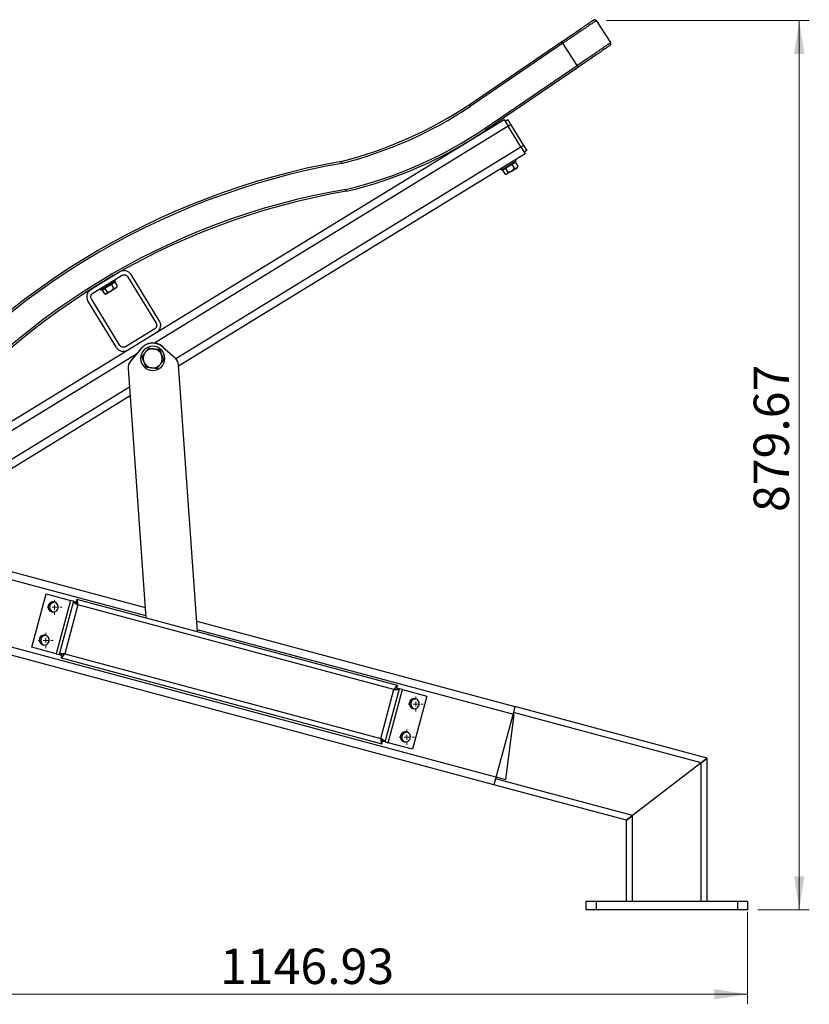
# Model space of a CAD drawing. Units: millimetres. Extents: x -165 to 280, y -416 to 192.
# Drawn here: x 55 to 133, y 95 to 192 of the extents above; entities that cross this region are included whole.
import ezdxf

# ---------------------------------------------------------------- set-up
doc = ezdxf.new("R2010")
doc.units = ezdxf.units.MM
doc.styles.add('SLDTEXTSTYLE0', font='TXT', dxfattribs={"width": 0.75})
doc.dimstyles.new('SLDDIMSTYLE0', dxfattribs={"dimtxt": 3.5, "dimasz": 3.302, "dimexe": 0, "dimexo": 0.0625, "dimgap": 0.875, "dimtad": 1, "dimlfac": 10, "dimrnd": 1e-09, "dimzin": 12, "dimdsep": 46, "dimtxsty": 'SLDTEXTSTYLE0', "dimsah": 1, "dimcen": 0.09, "dimadec": 0, "dimazin": 3, "dimtfac": 1, "dimtofl": 0, "dimtmove": 0, "dimatfit": 3, "dimfxl": 0, "dimfrac": 2, "dimtolj": 1, "dimtzin": 12, "dimarcsym": 0})

# ---------------------------------------------------------------- blocks, each defined once
blk = doc.blocks.new('_D')
at = {"color": 7, "linetype": 'Continuous', "lineweight": 0}
for p, q in [((12.513, 147.996), (12.513, 94.771)), ((127.206, 103.929), (127.206, 94.771)), ((12.513, 95.771), (127.206, 95.771))]:
    blk.add_line(p, q, dxfattribs=at)
at = {"color": 7, "linetype": 'Continuous', "lineweight": 18}
for points in [[(12.513, 95.771), (15.815, 95.263), (15.815, 96.279)], [(127.206, 95.771), (123.904, 96.279), (123.904, 95.263)]]:
    blk.add_solid(points, dxfattribs=at)
at = {"color": 7, "linetype": 'Continuous', "lineweight": 18, "insert": (74.99, 100.282), "char_height": 3.5, "attachment_point": 1, "style": 'SLDTEXTSTYLE0'}
blk.add_mtext('1146.93', dxfattribs=at)
blk = doc.blocks.new('_D_1')
at = {"color": 7, "linetype": 'Continuous', "lineweight": 0}
for p, q in [((113.225, 192.095), (133.311, 192.095)), ((132.311, 104.129), (132.311, 192.095)), ((128.206, 104.129), (133.311, 104.129))]:
    blk.add_line(p, q, dxfattribs=at)
at = {"color": 7, "linetype": 'Continuous', "lineweight": 18}
for points in [[(132.311, 192.095), (131.803, 188.793), (132.819, 188.793)], [(132.311, 104.129), (132.819, 107.431), (131.803, 107.431)]]:
    blk.add_solid(points, dxfattribs=at)
at = {"color": 7, "linetype": 'Continuous', "lineweight": 18, "insert": (127.799, 143.477), "char_height": 3.5, "attachment_point": 1, "rotation": 90, "style": 'SLDTEXTSTYLE0'}
blk.add_mtext('879.67', dxfattribs=at)
blk = doc.blocks.new('SW_CENTERMARKSYMBOL_0')
at = {"color": 0, "linetype": 'Continuous', "lineweight": 18}
for p, q in [((-0.5, 0), (-0.75, 0)), ((0, 0), (-0.25, 0)), ((0, 0.5), (0, 0.75)), ((0, 0), (0, 0.25)), ((0, 0), (0, -0.25)), ((0, 0), (0.25, 0)), ((0.5, 0), (0.75, 0)), ((0, -0.5), (0, -0.75))]:
    blk.add_line(p, q, dxfattribs=at)
blk = doc.blocks.new('SW_CENTERMARKSYMBOL_1')
at = {"color": 0, "linetype": 'Continuous', "lineweight": 18}
for p, q in [((-0.5, 0), (-0.75, 0)), ((0, 0), (-0.25, 0)), ((0, 0.5), (0, 0.75)), ((0, 0), (0, 0.25)), ((0, 0), (0, -0.25)), ((0, 0), (0.25, 0)), ((0.5, 0), (0.75, 0)), ((0, -0.5), (0, -0.75))]:
    blk.add_line(p, q, dxfattribs=at)
blk = doc.blocks.new('SW_CENTERMARKSYMBOL_2')
at = {"color": 0, "linetype": 'Continuous', "lineweight": 18}
for p, q in [((-0.5, 0), (-0.75, 0)), ((0, 0), (-0.25, 0)), ((0, 0.5), (0, 0.75)), ((0, 0), (0, 0.25)), ((0, 0), (0, -0.25)), ((0, 0), (0.25, 0)), ((0.5, 0), (0.75, 0)), ((0, -0.5), (0, -0.75))]:
    blk.add_line(p, q, dxfattribs=at)
blk = doc.blocks.new('SW_CENTERMARKSYMBOL_3')
at = {"color": 0, "linetype": 'Continuous', "lineweight": 18}
for p, q in [((-0.5, 0), (-0.75, 0)), ((0, 0), (-0.25, 0)), ((0, 0.5), (0, 0.75)), ((0, 0), (0, 0.25)), ((0, 0), (0, -0.25)), ((0, 0), (0.25, 0)), ((0.5, 0), (0.75, 0)), ((0, -0.5), (0, -0.75))]:
    blk.add_line(p, q, dxfattribs=at)

msp = doc.modelspace()

# ---------------------------------------------------------------- linework, layer by layer
at = {"color": 7, "linetype": 'Continuous', "lineweight": 25}
for p, q in [((112.2248, 192.0954), (113.6465, 189.918)), ((99.642, 183.7762), (108.803, 190.0126)), ((108.9155, 189.8473), (108.803, 190.0126)), ((108.9155, 189.8473), (99.7537, 183.6102)), ((110.3373, 187.6699), (108.9155, 189.8473)), ((101.2177, 181.4616), (110.3373, 187.6699)), ((110.4498, 187.5046), (101.3302, 181.2963)), ((110.4498, 187.5046), (110.3373, 187.6699)), ((68.7338, 161.2695), (103.0972, 182.3228)), ((103.0972, 182.3228), (103.5152, 181.6406)), ((103.2017, 182.1522), (103.4575, 182.3089)), ((103.4575, 182.3089), (103.771, 181.7973)), ((103.5152, 181.6406), (68.5046, 160.1908)), ((101.3302, 181.2963), (101.2177, 181.4616)), ((101.6818, 181.4556), (101.6472, 181.512)), ((103.771, 181.7973), (103.5152, 181.6406)), ((104.769, 179.5941), (103.5152, 181.6406)), ((103.771, 181.7973), (105.0248, 179.7509)), ((101.0839, 181.1298), (101.1019, 181.1003)), ((104.769, 179.5941), (105.0248, 179.7509)), ((104.769, 179.5941), (105.1869, 178.912)), ((105.0248, 179.7509), (105.3382, 179.2393)), ((105.1869, 178.912), (70.8903, 157.8997)), ((104.2899, 178.1748), (104.2063, 178.3112)), ((105.3382, 179.2393), (105.0824, 179.0825)), ((102.7567, 177.4231), (102.8403, 177.2867)), ((102.9649, 177.363), (102.8403, 177.2867)), ((102.9649, 177.363), (102.8813, 177.4994)), ((102.9581, 177.2885), (103.2377, 177.4598)), ((104.2899, 178.1748), (102.9649, 177.363)), ((103.0705, 177.4277), (103.1019, 177.3766)), ((103.8761, 177.8509), (103.2377, 177.4598)), ((103.2377, 177.4598), (103.4621, 177.0936)), ((103.8338, 177.2034), (104.3323, 177.5089)), ((104.2348, 178.0707), (103.8761, 177.8509)), ((103.8761, 177.8509), (104.1004, 177.4847)), ((103.9747, 177.9817), (104.006, 177.9305)), ((104.091, 177.9826), (104.0597, 178.0337)), ((104.2348, 178.0707), (104.4592, 177.7045)), ((104.3323, 177.5089), (104.4276, 177.5672)), ((104.4276, 177.5672), (104.4523, 177.6701)), ((104.4494, 177.6708), (104.4592, 177.7045)), ((102.9581, 177.2885), (103.1824, 176.9223)), ((103.2162, 176.9128), (103.3191, 176.8881)), ((103.3191, 176.8881), (103.3748, 176.9222)), ((103.3748, 176.9222), (103.8338, 177.2034)), ((65.0769, 167.2383), (62.1777, 165.4621)), ((62.3867, 165.121), (65.2858, 166.8972)), ((65.8359, 166.7651), (68.6569, 162.1606)), ((68.998, 162.3695), (66.177, 166.9741)), ((63.3196, 165.505), (63.236, 165.6414)), ((63.3158, 166.2078), (63.3374, 166.1726)), ((64.6446, 166.3167), (63.3196, 165.505)), ((64.2308, 165.9929), (63.5925, 165.6018)), ((63.9172, 166.5278), (63.8992, 166.5572)), ((64.1885, 165.3454), (64.6871, 165.6508)), ((64.5895, 166.2126), (64.2308, 165.9929)), ((64.2308, 165.9929), (64.4552, 165.6267)), ((64.3294, 166.1236), (64.3608, 166.0725)), ((64.4457, 166.1245), (64.4144, 166.1757)), ((64.6446, 166.3167), (64.561, 166.4532)), ((64.5895, 166.2126), (64.8139, 165.8465)), ((64.6871, 165.6508), (64.7823, 165.7092)), ((64.7823, 165.7092), (64.807, 165.812)), ((64.8041, 165.8127), (64.8139, 165.8465)), ((63.1115, 165.5651), (63.1951, 165.4286)), ((63.3196, 165.505), (63.1951, 165.4286)), ((63.3128, 165.4304), (63.5925, 165.6018)), ((63.3128, 165.4304), (63.5372, 165.0642)), ((63.4253, 165.5697), (63.4566, 165.5185)), ((63.571, 165.0547), (63.6738, 165.03)), ((63.5925, 165.6018), (63.8168, 165.2356)), ((63.6738, 165.03), (63.7295, 165.0642)), ((63.7295, 165.0642), (64.1885, 165.3454)), ((64.7345, 159.7575), (61.9135, 164.362)), ((65.0756, 159.9664), (62.2546, 164.571)), ((68.5248, 161.6105), (65.6256, 159.8343)), ((65.8346, 159.4933), (68.7338, 161.2695)), ((69.3202, 159.8018), (70.5434, 158.7245)), ((42.9825, 145.4926), (65.8346, 159.4933)), ((67.1889, 159.6507), (66.1299, 158.4119)), ((72.7507, 131.6343), (70.88, 158.0447)), ((65.8925, 157.6915), (67.6412, 133.0034)), ((66.0862, 154.9564), (45.0721, 142.0818)), ((16.3934, 140.295), (103.225, 117.0286)), ((44.4335, 140.2357), (67.568, 134.0368)), ((102.1024, 116.5012), (33.3376, 134.9266)), ((56.3651, 130.0934), (57.7779, 135.366)), ((57.7779, 135.366), (60.1927, 134.719)), ((60.1927, 134.719), (58.7799, 129.4464)), ((60.4825, 134.6413), (59.0697, 129.3687)), ((60.4825, 134.6413), (60.1927, 134.719)), ((60.4825, 134.6413), (60.6756, 134.5896)), ((60.814, 134.8327), (60.7622, 134.6396)), ((92.553, 126.3283), (60.814, 134.8327)), ((60.9061, 134.2904), (59.612, 129.4608)), ((92.2021, 125.9047), (60.9061, 134.2904)), ((72.6775, 132.6678), (104.1729, 124.2286)), ((58.7799, 129.4464), (56.3651, 130.0934)), ((58.7799, 129.4464), (59.0697, 129.3687)), ((59.0697, 129.3687), (59.2629, 129.317)), ((59.2611, 129.0372), (59.3129, 129.2304)), ((59.2611, 129.0372), (91, 120.5328)), ((59.612, 129.4608), (90.908, 121.0751)), ((90.908, 121.0751), (92.2021, 125.9047)), ((91.3316, 120.7242), (92.7444, 125.9968)), ((91.6214, 120.6465), (93.0342, 125.9191)), ((92.553, 126.3283), (92.5012, 126.1351)), ((92.7444, 125.9968), (92.5512, 126.0485)), ((93.0342, 125.9191), (92.7444, 125.9968)), ((93.0342, 125.9191), (95.449, 125.2721)), ((95.449, 125.2721), (94.0362, 119.9995)), ((104.1729, 124.2286), (104.0176, 123.649)), ((123.2064, 119.1286), (104.1729, 124.2286)), ((104.0176, 123.649), (102.2577, 117.0807)), ((104.0676, 123.4286), (103.225, 117.0286)), ((122.6064, 118.6682), (104.0176, 123.649)), ((91, 120.5328), (91.0518, 120.7259)), ((91.3316, 120.7242), (91.1384, 120.7759)), ((91.3316, 120.7242), (91.6214, 120.6465)), ((94.0362, 119.9995), (91.6214, 120.6465)), ((123.2064, 119.1286), (122.6064, 118.6682)), ((122.6064, 118.6682), (123.2064, 119.1286)), ((123.2064, 104.9286), (123.2064, 119.1286)), ((122.6064, 118.6682), (115.8064, 113.4504)), ((122.6064, 104.9286), (122.6064, 118.6682)), ((102.2577, 117.0807), (102.1024, 116.5012)), ((115.8064, 113.4504), (102.2577, 117.0807)), ((115.2064, 112.99), (102.1024, 116.5012)), ((115.8064, 113.4504), (115.2064, 112.99)), ((115.2064, 112.99), (115.8064, 113.4504)), ((115.8064, 104.9286), (115.8064, 113.4504)), ((115.2064, 104.9286), (115.2064, 112.99)), ((111.2064, 104.9286), (111.2064, 104.1286)), ((112.2064, 104.9286), (111.2064, 104.9286)), ((112.2064, 104.9286), (112.2064, 104.1286)), ((126.2064, 104.9286), (112.2064, 104.9286)), ((126.2064, 104.9286), (126.2064, 104.1286)), ((127.2064, 104.9286), (126.2064, 104.9286)), ((127.2064, 104.9286), (127.2064, 104.1286)), ((112.2064, 104.1286), (111.2064, 104.1286)), ((126.2064, 104.1286), (112.2064, 104.1286)), ((127.2064, 104.1286), (126.2064, 104.1286))]:
    msp.add_line(p, q, dxfattribs=at)
at = {"color": 1, "linetype": 'Continuous', "lineweight": 25}
for p, q in [((101.5988, 181.4791), (101.632, 181.425)), ((70.6064, 158.664), (104.769, 179.5941)), ((63.849, 166.5274), (63.8674, 166.4973)), ((66.7115, 159.0923), (43.3502, 144.7796)), ((44.6673, 142.772), (66.0225, 155.8556)), ((67.6278, 133.1926), (18.0499, 146.477)), ((104.0676, 123.4286), (72.7373, 131.8235))]:
    msp.add_line(p, q, dxfattribs=at)
at = {"color": 7, "linetype": 'Continuous', "lineweight": 25}
for centre, radius, start, end in [((112.0573, 191.9861), 0.2, 33.142933, 124.245577), ((113.4791, 189.8087), 0.2, 304.245577, 33.142933), ((76.9039, 217.9768), 41.0695, 284.205921, 303.617746), ((76.9039, 217.9768), 41.2695, 284.195694, 303.619269), ((77.9765, 215.6016), 41.3, 283.254286, 304.245577), ((77.9765, 215.6016), 41.5, 283.245577, 304.245577), ((99.6533, 106.2712), 73, 99.995448, 143.139149), ((99.6533, 106.2712), 72.8, 99.989673, 143.139149), ((99.0374, 107.2144), 69.1656, 99.648115, 143.327579), ((99.0374, 107.2144), 68.9656, 99.642894, 143.327579), ((68.329, 158.676), 1.2, 360, 180), ((68.329, 158.676), 1.5, 94.051686, 139.474046), ((68.329, 158.676), 1.5, 48.639371, 94.051686), ((68.329, 158.676), 1.525, 38.240463, 83.38972), ((68.329, 158.676), 0.95, 142.522674, 202.522674), ((68.329, 158.676), 0.95, 82.522674, 142.522674), ((68.329, 158.676), 0.95, 22.522674, 82.522674), ((68.329, 158.676), 0.95, 322.522674, 22.522674), ((66.89, 157.7621), 1, 139.474046, 184.051686), ((68.329, 158.676), 1.2, 180, 360), ((68.329, 158.676), 0.95, 202.522674, 262.522674), ((68.329, 158.676), 0.95, 262.522674, 322.522674), ((69.8825, 157.9741), 1, 4.051686, 48.629326), ((58.472, 134.093), 0.5, 345, 165), ((58.6169, 134.0541), 0.5, 83.626927, 246.373073), ((58.472, 134.093), 0.5, 165, 345), ((57.592, 130.8088), 0.5, 165, 345), ((57.592, 130.8088), 0.5, 345, 165), ((57.7369, 130.77), 0.5, 83.626927, 246.373073), ((94.2113, 124.5167), 0.5, 345, 165), ((94.3562, 124.4778), 0.5, 83.626927, 246.373073), ((94.2113, 124.5167), 0.5, 165, 345), ((93.3313, 121.2325), 0.5, 165, 345), ((93.3313, 121.2325), 0.5, 345, 165), ((93.4762, 121.1937), 0.5, 83.626927, 246.373073)]:
    msp.add_arc(centre, radius, start, end, dxfattribs=at)
for points, knots in [([(108.803, 190.0126), (108.9881, 190.1386), (109.1802, 190.2694), (109.5692, 190.5342), (109.7661, 190.6683), (110.1528, 190.9315), (110.3426, 191.0607), (110.7018, 191.3053), (110.8712, 191.4206), (111.1779, 191.6294), (111.3152, 191.7228), (111.5501, 191.8827), (111.6476, 191.9491), (111.8007, 192.0534), (111.8563, 192.0912), (111.9283, 192.1402), (111.9448, 192.1514), (111.9448, 192.1514)], [0, 0, 0, 0, 0.125, 0.125, 0.25, 0.25, 0.375, 0.375, 0.5, 0.5, 0.625, 0.625, 0.75, 0.75, 0.875, 0.875, 1, 1, 1, 1]), ([(112.2248, 192.0954), (112.2247, 192.0954), (112.2245, 192.0953), (112.2232, 192.0944), (112.221, 192.0929), (112.2179, 192.0908), (112.214, 192.0881), (112.2092, 192.0849), (112.2035, 192.081), (112.1969, 192.0765), (112.1895, 192.0715), (112.1812, 192.0658), (112.1719, 192.0596), (112.1618, 192.0527), (112.1509, 192.0452), (112.139, 192.0372), (112.1262, 192.0285), (112.1126, 192.0192), (112.0981, 192.0094), (112.0827, 191.9989), (112.0664, 191.9879), (112.0492, 191.9762), (112.0312, 191.964), (112.0123, 191.9511), (111.9599, 191.9155), (111.8612, 191.8484), (111.6932, 191.7343), (111.4921, 191.5977), (111.2683, 191.4456), (111.024, 191.2797), (110.7599, 191.1003), (110.4621, 190.8979), (110.229, 190.7396), (110.0789, 190.6376), (110.0214, 190.5986), (109.9601, 190.5569), (109.8948, 190.5126), (109.8257, 190.4656), (109.7525, 190.4159), (109.6754, 190.3635), (109.5942, 190.3083), (109.509, 190.2504), (109.4197, 190.1898), (109.3265, 190.1265), (109.2293, 190.0604), (109.1281, 189.9917), (109.0231, 189.9204), (108.9518, 189.8719), (108.9155, 189.8473)], [0, 0, 0, 0, 0.0103155, 0.0206418, 0.0309791, 0.0413272, 0.0516863, 0.0620563, 0.0724372, 0.0828289, 0.0932317, 0.1036453, 0.1140698, 0.1245052, 0.1349516, 0.1454089, 0.155877, 0.1663561, 0.1768461, 0.1873471, 0.1978589, 0.2083817, 0.2189154, 0.22946, 0.2400155, 0.3028203, 0.3670819, 0.4328004, 0.499976, 0.5599067, 0.6232132, 0.6898952, 0.7599523, 0.7710241, 0.7828004, 0.7952812, 0.8084665, 0.8223563, 0.8369505, 0.8522493, 0.8682525, 0.8849602, 0.9023724, 0.920489, 0.9393101, 0.9588356, 0.9790656, 1, 1, 1, 1]), ([(110.3373, 187.6699), (110.3539, 187.6812), (110.3869, 187.7036), (110.4361, 187.737), (110.4844, 187.7698), (110.532, 187.8022), (110.5788, 187.8339), (110.6248, 187.8652), (110.6699, 187.8958), (110.7143, 187.926), (110.7578, 187.9555), (110.8005, 187.9846), (110.8424, 188.013), (110.8835, 188.0409), (110.9237, 188.0682), (110.9631, 188.095), (111.0016, 188.1212), (111.0394, 188.1468), (111.0763, 188.1719), (111.1123, 188.1964), (111.1476, 188.2203), (111.182, 188.2437), (111.2155, 188.2665), (111.2483, 188.2888), (111.2802, 188.3104), (111.3113, 188.3316), (111.3416, 188.3522), (111.3711, 188.3722), (111.3998, 188.3917), (111.4277, 188.4106), (111.4547, 188.429), (111.481, 188.4469), (111.5065, 188.4642), (111.5312, 188.481), (111.6604, 188.5688), (111.8838, 188.7205), (112.1817, 188.9229), (112.4457, 189.1022), (112.69, 189.2682), (112.9139, 189.4203), (113.1149, 189.5569), (113.2829, 189.671), (113.3886, 189.7428), (113.4518, 189.7858), (113.4857, 189.8088), (113.5164, 189.8297), (113.5439, 189.8483), (113.5682, 189.8648), (113.5891, 189.879), (113.6069, 189.8911), (113.6214, 189.9009), (113.6326, 189.9086), (113.6406, 189.914), (113.6456, 189.9174), (113.6462, 189.9178), (113.6465, 189.918)], [0, 0, 0, 0, 0.0096033, 0.019061, 0.0283732, 0.0375398, 0.0465608, 0.0554363, 0.0641663, 0.0727506, 0.0811895, 0.0894827, 0.0976304, 0.1056326, 0.1134892, 0.1212002, 0.1287657, 0.1361856, 0.1434599, 0.1505887, 0.157572, 0.1644097, 0.1711018, 0.1776483, 0.1840493, 0.1903048, 0.1964147, 0.202379, 0.2081978, 0.213871, 0.2193986, 0.2247807, 0.2300172, 0.2351082, 0.2400536, 0.3101103, 0.3767922, 0.4400991, 0.5000304, 0.5672055, 0.632924, 0.6971859, 0.7599913, 0.7802124, 0.8003935, 0.8205344, 0.8406353, 0.8606961, 0.8807168, 0.9006975, 0.9206381, 0.9405386, 0.9603991, 0.9802196, 1, 1, 1, 1]), ([(113.5916, 189.6434), (113.5916, 189.6434), (113.5752, 189.6322), (113.5032, 189.5832), (113.4476, 189.5453), (113.2945, 189.4411), (113.1969, 189.3747), (112.9621, 189.2148), (112.8248, 189.1213), (112.518, 188.9125), (112.3487, 188.7972), (111.9894, 188.5527), (111.7997, 188.4235), (111.4129, 188.1602), (111.216, 188.0261), (110.827, 187.7613), (110.635, 187.6306), (110.4498, 187.5046)], [0, 0, 0, 0, 0.125, 0.125, 0.25, 0.25, 0.375, 0.375, 0.5, 0.5, 0.625, 0.625, 0.75, 0.75, 0.875, 0.875, 1, 1, 1, 1]), ([(99.7537, 183.6102), (99.7511, 183.614), (99.746, 183.6216), (99.7385, 183.6328), (99.7312, 183.6437), (99.7241, 183.6542), (99.7172, 183.6645), (99.7105, 183.6743), (99.7042, 183.6838), (99.6981, 183.6928), (99.6924, 183.7013), (99.687, 183.7094), (99.6819, 183.717), (99.6771, 183.7241), (99.6726, 183.7307), (99.6685, 183.7368), (99.6647, 183.7425), (99.6613, 183.7476), (99.6581, 183.7523), (99.6553, 183.7565), (99.6528, 183.7602), (99.6506, 183.7635), (99.6486, 183.7664), (99.647, 183.7689), (99.6456, 183.7709), (99.6444, 183.7726), (99.6435, 183.774), (99.6428, 183.775), (99.6423, 183.7757), (99.6421, 183.7761), (99.642, 183.7761), (99.642, 183.7762)], [0, 0, 0, 0, 0.0437343, 0.0868079, 0.1292207, 0.1709727, 0.212064, 0.2524945, 0.2922643, 0.3313732, 0.3698213, 0.4076086, 0.444735, 0.4812006, 0.5170054, 0.5521493, 0.5866323, 0.6204545, 0.6536158, 0.6861162, 0.7179557, 0.7491343, 0.779652, 0.8095088, 0.8387046, 0.8672395, 0.8951135, 0.9223266, 0.9488787, 0.9747698, 1, 1, 1, 1]), ([(87.0246, 177.9675), (87.0236, 177.9722), (87.0216, 177.9816), (87.0187, 177.9952), (87.0159, 178.0082), (87.0132, 178.0206), (87.0107, 178.0323), (87.0084, 178.0432), (87.0062, 178.0534), (87.0042, 178.0629), (87.0023, 178.0717), (87.0005, 178.0798), (86.9989, 178.0873), (86.9975, 178.0941), (86.9961, 178.1002), (86.9939, 178.1105), (86.9911, 178.1239), (86.988, 178.1383), (86.9856, 178.1496), (86.9839, 178.1574), (86.9828, 178.1623), (86.9827, 178.1629), (86.9827, 178.1632)], [0, 0, 0, 0, 0.04628, 0.0909392, 0.1339775, 0.1753947, 0.2151909, 0.253366, 0.28992, 0.3248528, 0.3581643, 0.3898546, 0.4199236, 0.4483712, 0.4751976, 0.5004026, 0.5874571, 0.6729945, 0.757016, 0.8395231, 0.9205172, 1, 1, 1, 1]), ([(103.8338, 177.2034), (103.8405, 177.2076), (103.8538, 177.216), (103.8733, 177.2295), (103.8925, 177.2439), (103.9114, 177.259), (103.9299, 177.275), (103.948, 177.2917), (103.9658, 177.3093), (103.9915, 177.3364), (104.0244, 177.3751), (104.0637, 177.4275), (104.088, 177.4653), (104.1004, 177.4847)], [0, 0, 0, 0, 0.0603067, 0.1210228, 0.1822285, 0.2440022, 0.3064201, 0.369556, 0.4334813, 0.4982648, 0.6558273, 0.8228581, 1, 1, 1, 1]), ([(104.1004, 177.4847), (104.1082, 177.4834), (104.1234, 177.4808), (104.1455, 177.478), (104.1668, 177.4761), (104.1872, 177.4751), (104.2066, 177.4751), (104.2294, 177.4763), (104.2551, 177.4796), (104.283, 177.4863), (104.3089, 177.4957), (104.3246, 177.5045), (104.3323, 177.5089)], [0, 0, 0, 0, 0.0895365, 0.1765081, 0.2609844, 0.3430411, 0.4227611, 0.5002345, 0.6293104, 0.7552327, 0.878588, 1, 1, 1, 1]), ([(104.3323, 177.5089), (104.3361, 177.5112), (104.3435, 177.516), (104.3542, 177.5242), (104.3645, 177.5331), (104.3744, 177.5427), (104.3839, 177.5532), (104.393, 177.5644), (104.4017, 177.5765), (104.414, 177.5953), (104.4288, 177.6229), (104.4453, 177.6614), (104.4545, 177.6898), (104.4592, 177.7045)], [0, 0, 0, 0, 0.0604029, 0.1212171, 0.1825232, 0.2443999, 0.3069238, 0.3701691, 0.4342075, 0.499108, 0.6564197, 0.8231707, 1, 1, 1, 1]), ([(103.3748, 176.9222), (103.3717, 176.9204), (103.3656, 176.9169), (103.3558, 176.9126), (103.3456, 176.9089), (103.3314, 176.9051), (103.3126, 176.9023), (103.2864, 176.9016), (103.2558, 176.9044), (103.2204, 176.9112), (103.1953, 176.9185), (103.1824, 176.9223)], [0, 0, 0, 0, 0.0618429, 0.123719, 0.1858837, 0.2485879, 0.3722459, 0.4982504, 0.6587358, 0.8253357, 1, 1, 1, 1]), ([(103.4621, 177.0936), (103.4609, 177.0869), (103.4585, 177.0738), (103.4543, 177.055), (103.4497, 177.0373), (103.4445, 177.0206), (103.4387, 177.0051), (103.4311, 176.9876), (103.4212, 176.9691), (103.4078, 176.9505), (103.3927, 176.9344), (103.3807, 176.9263), (103.3748, 176.9222)], [0, 0, 0, 0, 0.0878646, 0.1735329, 0.2572076, 0.3391151, 0.4195055, 0.4986529, 0.6243769, 0.74757, 0.8742618, 1, 1, 1, 1]), ([(103.4621, 177.0936), (103.4737, 177.0947), (103.4965, 177.0968), (103.5302, 177.1011), (103.5627, 177.1061), (103.5942, 177.112), (103.6246, 177.1187), (103.6607, 177.128), (103.7022, 177.1409), (103.7484, 177.1589), (103.7924, 177.1793), (103.8201, 177.1954), (103.8338, 177.2034)], [0, 0, 0, 0, 0.0892373, 0.1759253, 0.2601327, 0.3419345, 0.4214125, 0.4986559, 0.6281642, 0.7544903, 0.8782258, 1, 1, 1, 1]), ([(87.4852, 175.2056), (87.4852, 175.2057), (87.4851, 175.2058), (87.4848, 175.2073), (87.4844, 175.2096), (87.4837, 175.2128), (87.4828, 175.2171), (87.4818, 175.2223), (87.4805, 175.2285), (87.4791, 175.2357), (87.4774, 175.2438), (87.4756, 175.2529), (87.4735, 175.2631), (87.4711, 175.2751), (87.4682, 175.2893), (87.4648, 175.3062), (87.4608, 175.326), (87.4562, 175.3488), (87.451, 175.3743), (87.4474, 175.3923), (87.4455, 175.4017)], [0, 0, 0, 0, 0.043165, 0.0867852, 0.1308607, 0.1753918, 0.2203787, 0.2658214, 0.3117203, 0.3580755, 0.4048871, 0.4521553, 0.4998803, 0.5516489, 0.6099791, 0.6748696, 0.7463188, 0.824325, 0.9088861, 1, 1, 1, 1]), ([(66.177, 166.9741), (66.1523, 167.0143), (66.1232, 167.0538), (66.0558, 167.1287), (66.0176, 167.164), (65.9329, 167.2276), (65.8865, 167.2559), (65.7877, 167.3026), (65.7353, 167.3211), (65.6279, 167.3469), (65.5729, 167.3542), (65.4637, 167.3574), (65.4095, 167.3534), (65.3051, 167.3351), (65.255, 167.321), (65.161, 167.2849), (65.1171, 167.2629), (65.0769, 167.2383)], [0, 0, 0, 0, 0.125, 0.125, 0.25, 0.25, 0.375, 0.375, 0.5, 0.5, 0.625, 0.625, 0.75, 0.75, 0.875, 0.875, 1, 1, 1, 1]), ([(65.2858, 166.8972), (65.326, 166.9219), (65.3739, 166.9411), (65.4521, 166.9548), (65.4792, 166.9568), (65.5338, 166.9552), (65.5614, 166.9515), (65.6419, 166.9322), (65.6927, 166.9078), (65.7774, 166.8442), (65.8112, 166.8053), (65.8359, 166.7651)], [0, 0, 0, 0, 0.25, 0.25, 0.375, 0.375, 0.5, 0.5, 0.75, 0.75, 1, 1, 1, 1]), ([(64.1885, 165.3454), (64.1952, 165.3496), (64.2086, 165.358), (64.2281, 165.3715), (64.2473, 165.3858), (64.2661, 165.401), (64.2846, 165.4169), (64.3028, 165.4337), (64.3206, 165.4513), (64.3463, 165.4783), (64.3792, 165.517), (64.4184, 165.5695), (64.4427, 165.6072), (64.4552, 165.6267)], [0, 0, 0, 0, 0.0603067, 0.1210228, 0.1822285, 0.2440022, 0.3064201, 0.369556, 0.4334813, 0.4982648, 0.6558273, 0.8228581, 1, 1, 1, 1]), ([(64.4552, 165.6267), (64.4629, 165.6254), (64.4781, 165.6228), (64.5003, 165.62), (64.5216, 165.618), (64.5419, 165.6171), (64.5614, 165.6171), (64.5842, 165.6183), (64.6099, 165.6215), (64.6377, 165.6283), (64.6637, 165.6377), (64.6793, 165.6465), (64.6871, 165.6508)], [0, 0, 0, 0, 0.0895365, 0.1765081, 0.2609844, 0.3430411, 0.4227611, 0.5002345, 0.6293104, 0.7552327, 0.878588, 1, 1, 1, 1]), ([(64.6871, 165.6508), (64.6908, 165.6532), (64.6983, 165.658), (64.709, 165.6661), (64.7193, 165.675), (64.7292, 165.6847), (64.7387, 165.6951), (64.7478, 165.7064), (64.7565, 165.7184), (64.7687, 165.7373), (64.7836, 165.7649), (64.8, 165.8033), (64.8092, 165.8318), (64.8139, 165.8465)], [0, 0, 0, 0, 0.0604029, 0.1212171, 0.1825232, 0.2443999, 0.3069238, 0.3701691, 0.4342075, 0.499108, 0.6564197, 0.8231707, 1, 1, 1, 1]), ([(62.1777, 165.4621), (62.1375, 165.4375), (62.098, 165.4083), (62.0231, 165.341), (61.9878, 165.3027), (61.9242, 165.218), (61.8959, 165.1716), (61.8492, 165.0728), (61.8307, 165.0205), (61.8049, 164.9131), (61.7976, 164.858), (61.7944, 164.7488), (61.7984, 164.6946), (61.8167, 164.5903), (61.8308, 164.5401), (61.8669, 164.4461), (61.8889, 164.4022), (61.9135, 164.362)], [0, 0, 0, 0, 0.125, 0.125, 0.25, 0.25, 0.375, 0.375, 0.5, 0.5, 0.625, 0.625, 0.75, 0.75, 0.875, 0.875, 1, 1, 1, 1]), ([(62.2546, 164.571), (62.2299, 164.6112), (62.2107, 164.659), (62.1925, 164.7634), (62.1938, 164.8197), (62.2132, 164.9002), (62.2224, 164.9264), (62.2458, 164.9758), (62.2599, 164.999), (62.3076, 165.0625), (62.3465, 165.0964), (62.3867, 165.121)], [0, 0, 0, 0, 0.25, 0.25, 0.5, 0.5, 0.625, 0.625, 0.75, 0.75, 1, 1, 1, 1]), ([(63.7295, 165.0642), (63.7265, 165.0624), (63.7204, 165.0589), (63.7106, 165.0545), (63.7003, 165.0509), (63.6861, 165.0471), (63.6673, 165.0442), (63.6411, 165.0435), (63.6105, 165.0464), (63.5751, 165.0531), (63.55, 165.0605), (63.5372, 165.0642)], [0, 0, 0, 0, 0.0618429, 0.123719, 0.1858837, 0.2485879, 0.3722459, 0.4982504, 0.6587358, 0.8253357, 1, 1, 1, 1]), ([(63.8168, 165.2356), (63.8156, 165.2289), (63.8133, 165.2157), (63.8091, 165.197), (63.8044, 165.1792), (63.7992, 165.1626), (63.7935, 165.147), (63.7859, 165.1296), (63.7759, 165.1111), (63.7626, 165.0924), (63.7474, 165.0764), (63.7355, 165.0682), (63.7295, 165.0642)], [0, 0, 0, 0, 0.0878646, 0.1735329, 0.2572076, 0.3391151, 0.4195055, 0.4986529, 0.6243769, 0.74757, 0.8742618, 1, 1, 1, 1]), ([(63.8168, 165.2356), (63.8284, 165.2366), (63.8513, 165.2388), (63.8849, 165.243), (63.9175, 165.2481), (63.949, 165.254), (63.9793, 165.2607), (64.0155, 165.27), (64.057, 165.2829), (64.1031, 165.3008), (64.1472, 165.3213), (64.1748, 165.3374), (64.1885, 165.3454)], [0, 0, 0, 0, 0.0892373, 0.1759253, 0.2601327, 0.3419345, 0.4214125, 0.4986559, 0.6281642, 0.7544903, 0.8782258, 1, 1, 1, 1]), ([(68.6569, 162.1606), (68.6815, 162.1204), (68.7008, 162.0725), (68.719, 161.9682), (68.7177, 161.9119), (68.6983, 161.8314), (68.6891, 161.8052), (68.6657, 161.7558), (68.6516, 161.7326), (68.6039, 161.6691), (68.565, 161.6352), (68.5248, 161.6105)], [0, 0, 0, 0, 0.25, 0.25, 0.5, 0.5, 0.625, 0.625, 0.75, 0.75, 1, 1, 1, 1]), ([(68.7338, 161.2695), (68.774, 161.2941), (68.8135, 161.3232), (68.8884, 161.3906), (68.9237, 161.4289), (68.9873, 161.5135), (69.0155, 161.56), (69.0623, 161.6587), (69.0808, 161.7111), (69.1066, 161.8185), (69.1139, 161.8735), (69.1171, 161.9828), (69.113, 162.0369), (69.0948, 162.1413), (69.0807, 162.1914), (69.0446, 162.2855), (69.0226, 162.3294), (68.998, 162.3695)], [0, 0, 0, 0, 0.125, 0.125, 0.25, 0.25, 0.375, 0.375, 0.5, 0.5, 0.625, 0.625, 0.75, 0.75, 0.875, 0.875, 1, 1, 1, 1]), ([(65.6256, 159.8343), (65.5855, 159.8097), (65.5376, 159.7905), (65.4593, 159.7768), (65.4323, 159.7748), (65.3776, 159.7764), (65.3501, 159.78), (65.2696, 159.7994), (65.2188, 159.8238), (65.1341, 159.8874), (65.1002, 159.9262), (65.0756, 159.9664)], [0, 0, 0, 0, 0.25, 0.25, 0.375, 0.375, 0.5, 0.5, 0.75, 0.75, 1, 1, 1, 1]), ([(68.5046, 160.1908), (68.4199, 160.1965), (68.2503, 160.2079), (68.024, 160.175), (67.8336, 160.1217), (67.6768, 160.0578), (67.5307, 159.9789), (67.3954, 159.8855), (67.2676, 159.775), (67.1333, 159.6327), (67.0564, 159.5129), (67.0121, 159.4439)], [0, 0, 0, 0, 0.1435713, 0.287435, 0.3871839, 0.4798754, 0.574345, 0.6680282, 0.7580027, 0.8608223, 1, 1, 1, 1]), ([(64.7345, 159.7575), (64.7592, 159.7173), (64.7883, 159.6778), (64.8557, 159.6029), (64.8939, 159.5675), (64.9786, 159.5039), (65.025, 159.4757), (65.1238, 159.4289), (65.1761, 159.4104), (65.2836, 159.3846), (65.3386, 159.3774), (65.4478, 159.3741), (65.502, 159.3782), (65.6063, 159.3964), (65.6565, 159.4105), (65.7505, 159.4467), (65.7944, 159.4686), (65.8346, 159.4933)], [0, 0, 0, 0, 0.125, 0.125, 0.25, 0.25, 0.375, 0.375, 0.5, 0.5, 0.625, 0.625, 0.75, 0.75, 0.875, 0.875, 1, 1, 1, 1]), ([(67.5751, 159.254), (67.5694, 159.2465), (67.5579, 159.2315), (67.5406, 159.209), (67.5233, 159.1865), (67.506, 159.1639), (67.4803, 159.1303), (67.446, 159.0856), (67.4043, 159.0312), (67.3634, 158.9778), (67.3231, 158.9253), (67.2822, 158.872), (67.2552, 158.8367), (67.2414, 158.8187)], [0, 0, 0, 0, 0.0494795, 0.0989471, 0.148534, 0.1983701, 0.2485828, 0.3722377, 0.4982351, 0.6181178, 0.7411371, 0.8681777, 1, 1, 1, 1]), ([(67.2414, 158.8187), (67.2464, 158.8067), (67.2562, 158.783), (67.271, 158.7474), (67.2856, 158.7121), (67.3001, 158.6771), (67.3146, 158.6423), (67.3289, 158.6077), (67.3473, 158.5634), (67.3698, 158.5092), (67.3937, 158.4514), (67.4148, 158.4005), (67.4332, 158.3563), (67.4454, 158.3268), (67.4515, 158.3121)], [0, 0, 0, 0, 0.0757077, 0.1497698, 0.2223124, 0.293474, 0.3634065, 0.4322746, 0.5002563, 0.625812, 0.7488475, 0.8330855, 0.9165971, 1, 1, 1, 1]), ([(67.9088, 159.6893), (67.901, 159.679), (67.8854, 159.6587), (67.862, 159.6282), (67.8388, 159.5979), (67.8158, 159.568), (67.793, 159.5382), (67.7703, 159.5086), (67.7411, 159.4705), (67.7054, 159.424), (67.6673, 159.3742), (67.6336, 159.3303), (67.6044, 159.2921), (67.5849, 159.2667), (67.5751, 159.254)], [0, 0, 0, 0, 0.0754497, 0.1492654, 0.2215718, 0.2925059, 0.3622178, 0.4308704, 0.4986396, 0.6243607, 0.7475472, 0.8322267, 0.9161685, 1, 1, 1, 1]), ([(67.9088, 159.6893), (67.9199, 159.6878), (67.9416, 159.685), (67.9743, 159.6807), (68.0064, 159.6765), (68.0499, 159.6708), (68.1046, 159.6636), (68.1723, 159.6547), (68.2404, 159.6458), (68.3026, 159.6376), (68.3574, 159.6304), (68.4051, 159.6241), (68.4368, 159.62), (68.4526, 159.6179)], [0, 0, 0, 0, 0.06493286, 0.12827809, 0.19006024, 0.25030577, 0.37674996, 0.49863211, 0.62489501, 0.74754372, 0.83234375, 0.91642655, 1, 1, 1, 1]), ([(68.4526, 159.6179), (68.4628, 159.6166), (68.4832, 159.6139), (68.5138, 159.6099), (68.5445, 159.6058), (68.5754, 159.6018), (68.6065, 159.5977), (68.6376, 159.5936), (68.669, 159.5895), (68.7005, 159.5854), (68.7429, 159.5798), (68.7966, 159.5727), (68.862, 159.5642), (68.9291, 159.5554), (68.9737, 159.5495), (68.9965, 159.5465)], [0, 0, 0, 0, 0.0535897, 0.1074947, 0.1617716, 0.2164758, 0.2716614, 0.3273812, 0.3836864, 0.4406267, 0.4982499, 0.6155774, 0.7381247, 0.8661811, 1, 1, 1, 1]), ([(68.9965, 159.5465), (69.0015, 159.5343), (69.0115, 159.5103), (69.0265, 159.4742), (69.0412, 159.4385), (69.0558, 159.4034), (69.0701, 159.3688), (69.0843, 159.3347), (69.1025, 159.2908), (69.1249, 159.2369), (69.1488, 159.1791), (69.1699, 159.1282), (69.1883, 159.084), (69.2005, 159.0545), (69.2066, 159.0399)], [0, 0, 0, 0, 0.07691342, 0.15193319, 0.22510229, 0.296467, 0.36607722, 0.43398673, 0.50025342, 0.62634596, 0.74884631, 0.83320197, 0.91685161, 1, 1, 1, 1]), ([(69.2066, 159.0399), (69.2105, 159.0304), (69.2184, 159.0114), (69.2302, 158.9828), (69.2421, 158.9541), (69.2541, 158.9253), (69.2661, 158.8963), (69.2782, 158.8672), (69.2903, 158.8379), (69.3025, 158.8085), (69.3189, 158.769), (69.3396, 158.719), (69.3648, 158.6583), (69.3907, 158.5959), (69.4079, 158.5544), (69.4167, 158.5332)], [0, 0, 0, 0, 0.0536942, 0.1077055, 0.1620908, 0.2169059, 0.2722053, 0.3280418, 0.3844671, 0.4415311, 0.499282, 0.6163821, 0.738683, 0.8664717, 1, 1, 1, 1]), ([(67.4515, 158.3121), (67.4551, 158.3033), (67.4624, 158.2857), (67.4733, 158.2594), (67.4843, 158.233), (67.4952, 158.2066), (67.5114, 158.1674), (67.533, 158.1154), (67.5592, 158.0522), (67.5849, 157.9903), (67.6103, 157.9292), (67.6359, 157.8673), (67.6529, 157.8263), (67.6616, 157.8054)], [0, 0, 0, 0, 0.0497787, 0.0995378, 0.1494107, 0.1995296, 0.2500238, 0.3734526, 0.4992679, 0.6189119, 0.7416836, 0.8684613, 1, 1, 1, 1]), ([(68.7492, 157.6627), (68.7571, 157.6729), (68.7726, 157.6932), (68.7961, 157.7238), (68.8192, 157.754), (68.8422, 157.784), (68.865, 157.8138), (68.8877, 157.8434), (68.9169, 157.8814), (68.9526, 157.928), (68.9908, 157.9777), (69.0244, 158.0216), (69.0537, 158.0598), (69.0732, 158.0852), (69.0829, 158.098)], [0, 0, 0, 0, 0.0754497, 0.1492654, 0.2215718, 0.2925059, 0.3622178, 0.4308704, 0.4986396, 0.6243607, 0.7475472, 0.8322267, 0.9161685, 1, 1, 1, 1]), ([(69.0829, 158.098), (69.0887, 158.1055), (69.1002, 158.1205), (69.1174, 158.1429), (69.1347, 158.1655), (69.152, 158.188), (69.1778, 158.2216), (69.2121, 158.2664), (69.2537, 158.3207), (69.2946, 158.3741), (69.3349, 158.4267), (69.3758, 158.48), (69.4029, 158.5153), (69.4167, 158.5332)], [0, 0, 0, 0, 0.0494795, 0.0989471, 0.148534, 0.1983701, 0.2485828, 0.3722377, 0.4982351, 0.6181178, 0.7411371, 0.8681777, 1, 1, 1, 1]), ([(68.2054, 157.7341), (68.1952, 157.7354), (68.1749, 157.7381), (68.1443, 157.7421), (68.1135, 157.7461), (68.0826, 157.7502), (68.0516, 157.7542), (68.0204, 157.7583), (67.9891, 157.7624), (67.9576, 157.7666), (67.9152, 157.7721), (67.8614, 157.7792), (67.7961, 157.7878), (67.729, 157.7966), (67.6844, 157.8024), (67.6616, 157.8054)], [0, 0, 0, 0, 0.0535897, 0.1074947, 0.1617716, 0.2164758, 0.2716614, 0.3273812, 0.3836864, 0.4406267, 0.4982499, 0.6155774, 0.7381247, 0.8661811, 1, 1, 1, 1]), ([(68.7492, 157.6627), (68.7382, 157.6641), (68.7164, 157.667), (68.6837, 157.6713), (68.6516, 157.6755), (68.6082, 157.6812), (68.5534, 157.6884), (68.4858, 157.6973), (68.4177, 157.7062), (68.3555, 157.7144), (68.3007, 157.7215), (68.253, 157.7278), (68.2212, 157.732), (68.2054, 157.7341)], [0, 0, 0, 0, 0.0649329, 0.1282781, 0.1900602, 0.2503058, 0.37675, 0.4986321, 0.624895, 0.7475437, 0.8323437, 0.9164266, 1, 1, 1, 1]), ([(60.4825, 134.6413), (60.4775, 134.6229), (60.4851, 134.601), (60.5236, 134.5512), (60.5545, 134.5231), (60.634, 134.4622), (60.6826, 134.4294), (60.7895, 134.3612), (60.8478, 134.3258), (60.9061, 134.2904)], [0, 0, 0, 0, 0.25, 0.25, 0.5, 0.5, 0.75, 0.75, 1, 1, 1, 1]), ([(60.6756, 134.5896), (60.6707, 134.5711), (60.6733, 134.5506), (60.6924, 134.5059), (60.709, 134.4817), (60.7527, 134.4304), (60.7799, 134.4034), (60.8401, 134.3477), (60.8731, 134.3191), (60.9061, 134.2904)], [0, 0, 0, 0, 0.25, 0.25, 0.5, 0.5, 0.75, 0.75, 1, 1, 1, 1]), ([(60.9061, 134.2904), (60.8978, 134.3333), (60.8895, 134.3762), (60.8714, 134.4562), (60.8615, 134.4932), (60.839, 134.5568), (60.8263, 134.5832), (60.7971, 134.6221), (60.7807, 134.6346), (60.7622, 134.6396)], [0, 0, 0, 0, 0.25, 0.25, 0.5, 0.5, 0.75, 0.75, 1, 1, 1, 1]), ([(60.9061, 134.2904), (60.9046, 134.3586), (60.903, 134.4267), (60.8974, 134.5534), (60.8933, 134.612), (60.8804, 134.7113), (60.8715, 134.752), (60.8476, 134.8103), (60.8325, 134.8278), (60.814, 134.8327)], [0, 0, 0, 0, 0.25, 0.25, 0.5, 0.5, 0.75, 0.75, 1, 1, 1, 1]), ([(59.612, 129.4608), (59.5438, 129.4593), (59.4757, 129.4578), (59.349, 129.4521), (59.2904, 129.448), (59.1912, 129.4351), (59.1504, 129.4262), (59.0921, 129.4023), (59.0746, 129.3872), (59.0697, 129.3687)], [0, 0, 0, 0, 0.25, 0.25, 0.5, 0.5, 0.75, 0.75, 1, 1, 1, 1]), ([(59.2611, 129.0372), (59.2796, 129.0322), (59.3014, 129.0399), (59.3513, 129.0784), (59.3793, 129.1092), (59.4402, 129.1887), (59.473, 129.2374), (59.5412, 129.3443), (59.5766, 129.4025), (59.612, 129.4608)], [0, 0, 0, 0, 0.25, 0.25, 0.5, 0.5, 0.75, 0.75, 1, 1, 1, 1]), ([(59.612, 129.4608), (59.5691, 129.4525), (59.5262, 129.4442), (59.4463, 129.4261), (59.4092, 129.4162), (59.3456, 129.3937), (59.3192, 129.381), (59.2803, 129.3519), (59.2678, 129.3354), (59.2629, 129.317)], [0, 0, 0, 0, 0.25, 0.25, 0.5, 0.5, 0.75, 0.75, 1, 1, 1, 1]), ([(59.3129, 129.2304), (59.3313, 129.2254), (59.3518, 129.228), (59.3965, 129.2472), (59.4207, 129.2637), (59.472, 129.3074), (59.499, 129.3346), (59.5547, 129.3948), (59.5834, 129.4278), (59.612, 129.4608)], [0, 0, 0, 0, 0.25, 0.25, 0.5, 0.5, 0.75, 0.75, 1, 1, 1, 1]), ([(92.553, 126.3283), (92.5345, 126.3333), (92.5127, 126.3256), (92.4628, 126.2871), (92.4347, 126.2563), (92.3739, 126.1768), (92.3411, 126.1281), (92.2729, 126.0212), (92.2375, 125.963), (92.2021, 125.9047)], [0, 0, 0, 0, 0.25, 0.25, 0.5, 0.5, 0.75, 0.75, 1, 1, 1, 1]), ([(92.5012, 126.1351), (92.4827, 126.1401), (92.4623, 126.1375), (92.4176, 126.1183), (92.3934, 126.1018), (92.3421, 126.058), (92.315, 126.0309), (92.2593, 125.9707), (92.2307, 125.9377), (92.2021, 125.9047)], [0, 0, 0, 0, 0.25, 0.25, 0.5, 0.5, 0.75, 0.75, 1, 1, 1, 1]), ([(92.2021, 125.9047), (92.2449, 125.913), (92.2878, 125.9213), (92.3678, 125.9394), (92.4049, 125.9493), (92.4684, 125.9718), (92.4948, 125.9845), (92.5338, 126.0136), (92.5462, 126.0301), (92.5512, 126.0485)], [0, 0, 0, 0, 0.25, 0.25, 0.5, 0.5, 0.75, 0.75, 1, 1, 1, 1]), ([(92.2021, 125.9047), (92.2702, 125.9062), (92.3384, 125.9077), (92.4651, 125.9133), (92.5236, 125.9174), (92.6229, 125.9304), (92.6636, 125.9393), (92.7219, 125.9632), (92.7394, 125.9783), (92.7444, 125.9968)], [0, 0, 0, 0, 0.25, 0.25, 0.5, 0.5, 0.75, 0.75, 1, 1, 1, 1]), ([(90.908, 121.0751), (90.9095, 121.0069), (90.911, 120.9388), (90.9166, 120.8121), (90.9207, 120.7535), (90.9337, 120.6542), (90.9425, 120.6135), (90.9665, 120.5552), (90.9816, 120.5377), (91, 120.5328)], [0, 0, 0, 0, 0.25, 0.25, 0.5, 0.5, 0.75, 0.75, 1, 1, 1, 1]), ([(90.908, 121.0751), (90.9163, 121.0322), (90.9246, 120.9893), (90.9427, 120.9093), (90.9525, 120.8723), (90.9751, 120.8087), (90.9878, 120.7823), (91.0169, 120.7434), (91.0333, 120.7309), (91.0518, 120.7259)], [0, 0, 0, 0, 0.25, 0.25, 0.5, 0.5, 0.75, 0.75, 1, 1, 1, 1]), ([(91.3316, 120.7242), (91.3365, 120.7426), (91.3289, 120.7645), (91.2904, 120.8143), (91.2596, 120.8424), (91.1801, 120.9033), (91.1314, 120.9361), (91.0245, 121.0043), (90.9663, 121.0397), (90.908, 121.0751)], [0, 0, 0, 0, 0.25, 0.25, 0.5, 0.5, 0.75, 0.75, 1, 1, 1, 1]), ([(91.1384, 120.7759), (91.1434, 120.7944), (91.1408, 120.8149), (91.1216, 120.8596), (91.1051, 120.8838), (91.0613, 120.9351), (91.0341, 120.9621), (90.9739, 121.0178), (90.941, 121.0464), (90.908, 121.0751)], [0, 0, 0, 0, 0.25, 0.25, 0.5, 0.5, 0.75, 0.75, 1, 1, 1, 1])]:
    msp.add_open_spline(points, degree=3, knots=knots, dxfattribs=at)

# ---------------------------------------------------------------- block references
at = {"color": 7, "linetype": 'Continuous', "lineweight": 18}
for name, p in [('SW_CENTERMARKSYMBOL_3', (58.6169, 134.0541)), ('SW_CENTERMARKSYMBOL_2', (57.7369, 130.77)), ('SW_CENTERMARKSYMBOL_0', (94.3562, 124.4778)), ('SW_CENTERMARKSYMBOL_1', (93.4762, 121.1937))]:
    msp.add_blockref(name, p, dxfattribs=at)

# ---------------------------------------------------------------- dimensions: what is measured, and where the dimension line sits
dim = msp.add_linear_dim(base=(132.3109, 192.0954), p1=(127.2064, 104.1286), p2=(112.2248, 192.0954), angle=90, dimstyle='SLDDIMSTYLE0', dxfattribs=at)
dim.commit()
dim.dimension.update_dxf_attribs({"geometry": '_D_1', "text_midpoint": (132.3109, 150.5889), "dimtype": 160})
dim = msp.add_linear_dim(base=(127.2064, 95.7707), p1=(12.5132, 148.9958), p2=(127.2064, 104.9286), dimstyle='SLDDIMSTYLE0', dxfattribs=at)
dim.commit()
dim.dimension.update_dxf_attribs({"geometry": '_D', "text_midpoint": (83.3947, 95.7707), "dimtype": 160})

doc.saveas('drawing.dxf')
